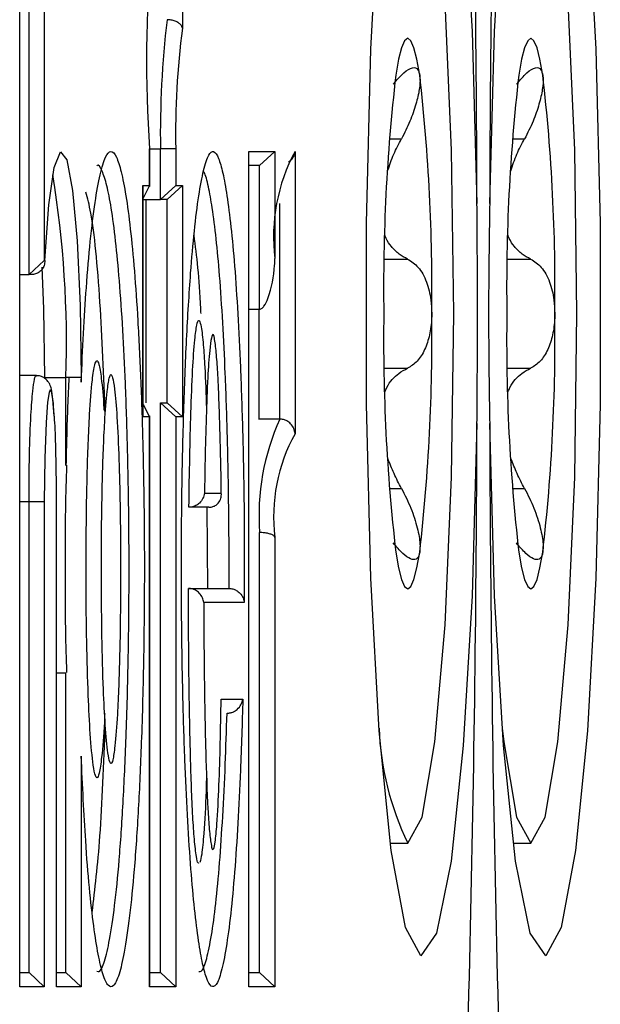
# Model space of a CAD drawing. Extents: x 5 to 415, y 4 to 292.
# Drawn here: x 347 to 348, y 257 to 257 of the extents above; entities that cross this region are included whole.
import ezdxf

# ---------------------------------------------------------------- set-up
doc = ezdxf.new("R2010")
doc.units = 0
doc.linetypes.add('SLD-DURCHGEHEND', pattern=[0])
doc.layers.add('AM_0', color=7, linetype='CONTINUOUS')

msp = doc.modelspace()

# ---------------------------------------------------------------- linework, layer by layer
at = {"layer": 'AM_0', "color": 7, "linetype": 'SLD-DURCHGEHEND'}
for p, q in [((347.2618639149, 256.5392111146), (347.2618639149, 257.2557250134)), ((347.2618892836, 256.5397921529), (347.2618892836, 257.2551439751)), ((347.2734831408, 257.2557250134), (347.2734831408, 256.8821642378)), ((347.2662608046, 256.8754975711), (347.2662608046, 257.2490583467)), ((347.3386771762, 257.1238414488), (347.3386771762, 256.9917823983)), ((347.4363437749, 256.9395879692), (347.442154292, 256.9395879692)), ((347.4944476034, 256.9395879692), (347.5002581205, 256.9395879692)), ((347.3232215578, 256.9175983833), (347.3232215578, 256.9349317166)), ((347.3232215578, 256.9349317166), (347.3232469265, 256.9349317166)), ((347.3232469265, 256.917017345), (347.3232469265, 256.9349317166)), ((347.3232469265, 256.9349317166), (347.3283172332, 256.9349317166)), ((347.3355395694, 256.9349317166), (347.3283172332, 256.9349317166)), ((347.3283172332, 256.9109317166), (347.3283172332, 256.9349317166)), ((347.3355395694, 256.9349317166), (347.3355395694, 256.9175983833)), ((347.3700826619, 256.9335983833), (347.3823808207, 256.9335983833)), ((347.3700826619, 256.5392111146), (347.3700826619, 256.9335983833)), ((347.3701080305, 256.5397921528), (347.3701080305, 256.933017345)), ((347.3751584844, 256.9269317166), (347.3823808207, 256.9335983833)), ((347.3823808207, 256.9335983833), (347.3823808207, 256.8830179798)), ((347.3918879536, 256.9336821051), (347.3918879536, 256.8003534614)), ((347.3751584844, 256.9269317166), (347.3701080305, 256.9269317166)), ((347.3751584844, 256.8592009819), (347.3751584844, 256.9269317166)), ((347.320083951, 256.9175983833), (347.3232215578, 256.9175983833)), ((347.320083951, 256.80826505), (347.320083951, 256.9175983833)), ((347.3232215578, 256.9175983833), (347.3201093197, 256.911656342)), ((347.3201093197, 256.8088460883), (347.3201093197, 256.917017345)), ((347.3283172332, 256.9109317166), (347.3355395694, 256.9175983833)), ((347.3314548399, 256.9109317166), (347.3386771762, 256.9175983833)), ((347.3355395694, 256.9175983833), (347.3386771762, 256.9175983833)), ((347.3386771762, 256.9175983833), (347.3386771762, 256.80826505)), ((347.3201093197, 256.9109317166), (347.3283172332, 256.9109317166)), ((347.3214928929, 256.9109317166), (347.3214928929, 256.8149317166)), ((347.3314548399, 256.9109317166), (347.3283172332, 256.9109317166)), ((347.3314548399, 256.8149317166), (347.3314548399, 256.9109317166)), ((347.3846656173, 256.8072394185), (347.3846656173, 256.9091072463)), ((347.2734831408, 256.8821642378), (347.2662608046, 256.8754975711)), ((347.2734831408, 256.8821642378), (347.2736643186, 256.8821642378)), ((347.4339926463, 256.8828318035), (347.4450102278, 256.8828318035)), ((347.4920964748, 256.8828318035), (347.5031140563, 256.8828318035)), ((347.2618892836, 256.8754975711), (347.2662608046, 256.8754975711)), ((347.2673575721, 256.8754975711), (347.2662608046, 256.8754975711)), ((347.3701080305, 256.8592009819), (347.3751584844, 256.8592009819)), ((347.3747036703, 256.8592009819), (347.3747036703, 256.8072424906)), ((347.4339926463, 256.83128489), (347.4450102278, 256.83128489)), ((347.4920964748, 256.83128489), (347.5031140563, 256.83128489)), ((347.269725804, 256.8278097258), (347.2618892836, 256.8278097258)), ((347.2737315459, 256.8269314863), (347.2836934929, 256.8269314863)), ((347.2909158291, 256.8269314863), (347.2836934929, 256.8269314863)), ((347.2836934929, 256.7854065516), (347.2836934929, 256.8269314863)), ((347.2909158291, 256.8269314863), (347.2909158291, 256.8247015873)), ((347.3283172332, 256.8149317166), (347.3314548399, 256.8149317166)), ((347.3283172332, 256.8149317166), (347.3355395694, 256.80826505)), ((347.3283172332, 256.5458777812), (347.3283172332, 256.8149317166)), ((347.3314548399, 256.8149317166), (347.3386771762, 256.80826505)), ((347.3201093197, 256.8142070913), (347.3232215578, 256.80826505)), ((347.3232215578, 256.80826505), (347.320083951, 256.80826505)), ((347.3232215578, 256.5392111146), (347.3232215578, 256.80826505)), ((347.3232469265, 256.5397921528), (347.3232469265, 256.8088460883)), ((347.3386771762, 256.80826505), (347.3355395694, 256.80826505)), ((347.3355395694, 256.80826505), (347.3355395694, 256.5392111146)), ((347.3845859463, 256.8072424906), (347.3746239994, 256.8072424906)), ((347.4363437749, 256.7745287243), (347.442154292, 256.7745287243)), ((347.4944476034, 256.7745287243), (347.5002581205, 256.7745287243)), ((347.2618892836, 256.7684076568), (347.2662608046, 256.7684076568)), ((347.2662608046, 256.7684076568), (347.2734831408, 256.7684076783)), ((347.2662608046, 256.5458777813), (347.2662608046, 256.7684076568)), ((347.2734831408, 256.7684076783), (347.2734831408, 256.5392111146)), ((347.3491127085, 256.7722722015), (347.3570603611, 256.7722722015)), ((347.2792950645, 256.5392114137), (347.2792950645, 256.7672186646)), ((347.2793204331, 256.7672186646), (347.2792950645, 256.7672186646)), ((347.2793204331, 256.539792452), (347.2793204331, 256.7672186646)), ((347.3510970067, 256.7656055348), (347.3417942486, 256.7656055348)), ((347.3507597769, 256.7272643864), (347.3503465243, 256.7656055348)), ((347.3751584844, 256.5458777812), (347.3751584844, 256.7536784344)), ((347.3823808207, 256.7513960397), (347.3823808207, 256.5392111146)), ((347.3415556483, 256.7272643864), (347.3607217239, 256.7272643864)), ((347.3679192308, 256.7205977197), (347.3487817141, 256.7205977197)), ((347.2793204331, 256.6874029461), (347.2836934929, 256.6874029461)), ((347.2836934929, 256.5458780804), (347.2836934929, 256.6874029461)), ((347.3570113791, 256.6750314413), (347.367220337, 256.6750314413)), ((347.2909158291, 256.6481079104), (347.2909158291, 256.5392114137)), ((347.4367669762, 256.6070583467), (347.4450979875, 256.6070583467)), ((347.4948708047, 256.6070583467), (347.503201816, 256.6070583467)), ((347.2618892836, 256.5458777813), (347.2662608046, 256.5458777813)), ((347.2734831408, 256.5392111146), (347.2662608046, 256.5458777813)), ((347.2793204331, 256.5458780804), (347.2836934929, 256.5458780804)), ((347.2836934929, 256.5458780804), (347.2909158291, 256.5392114137)), ((347.3232469265, 256.5458777812), (347.3283172332, 256.5458777812)), ((347.3283172332, 256.5458777812), (347.3355395694, 256.5392111146)), ((347.3701080305, 256.5458777812), (347.3751584844, 256.5458777812)), ((347.3823808207, 256.5392111146), (347.3751584844, 256.5458777812)), ((347.2734831408, 256.5392111146), (347.2618639149, 256.5392111146)), ((347.2909158291, 256.5392114137), (347.2792950645, 256.5392114137)), ((347.3355395694, 256.5392111146), (347.3232215578, 256.5392111146)), ((347.3823808207, 256.5392111146), (347.3700826619, 256.5392111146))]:
    msp.add_line(p, q, dxfattribs=at)
at = {"layer": 'AM_0', "color": 7, "linetype": 'SLD-DURCHGEHEND', "flags": 128}
for points in [[(347.4777861653, 256.8051243448), (347.475488323, 256.7237898079), (347.4713035872, 256.6530436388), (347.4655644408, 256.5985067174), (347.4587268669, 256.5645120769), (347.4513341201, 256.5537606378), (347.4439735643, 256.5671066168), (347.4372300056, 256.6034896576), (347.4316392291, 256.6600190777), (347.4276454295, 256.7322035375), (347.4255659198, 256.8143078827), (347.4255659198, 256.8998088108), (347.4276454295, 256.981913156), (347.4316392291, 257.0540976157), (347.4372300056, 257.1106270359), (347.4439735643, 257.1470100766), (347.4513341201, 257.1603560556), (347.4587268669, 257.1496046166), (347.4655644408, 257.115609976), (347.4713035872, 257.0610730547), (347.475488323, 256.9903268855), (347.4777861653, 256.9089923486)], [(347.4837962341, 256.9089923486), (347.4860940764, 256.9903268855), (347.4902788122, 257.0610730547), (347.4960179586, 257.115609976), (347.5028555325, 257.1496046166), (347.5102482793, 257.1603560556), (347.5176088351, 257.1470100766), (347.5243523938, 257.1106270359), (347.5299431704, 257.0540976157), (347.5339369699, 256.981913156), (347.5360164796, 256.8998088108), (347.5360164796, 256.8143078827), (347.5339369699, 256.7322035375), (347.5299431704, 256.6600190777), (347.5243523938, 256.6034896576), (347.5176088351, 256.5671066168), (347.5102482793, 256.5537606378), (347.5028555325, 256.5645120769), (347.4960179586, 256.5985067174), (347.4902788122, 256.6530436388), (347.4860940764, 256.7237898079), (347.4837962341, 256.8051243448)], [(347.4450979875, 256.6070583467), (347.4518311389, 256.6192942177), (347.4579052025, 256.6548040981), (347.4627256067, 256.7101120337), (347.4658204967, 256.7798040981), (347.4668869232, 256.8570583467), (347.4658204967, 256.9343125953), (347.4627256067, 257.0040046598), (347.4579052025, 257.0593125953), (347.4518311389, 257.0948224758), (347.4450979875, 257.1070583467), (347.4383648361, 257.0948224758), (347.4322907724, 257.0593125953), (347.4315419119, 257.0527820494)], [(347.4896456931, 256.6613350758), (347.4903946009, 256.6548040981), (347.4964686645, 256.6192942177), (347.503201816, 256.6070583467), (347.5099349674, 256.6192942177), (347.516009031, 256.6548040981), (347.5208294352, 256.7101120337), (347.5239243252, 256.7798040981), (347.5249907517, 256.8570583467), (347.5239243252, 256.9343125953), (347.5208294352, 257.0040046598), (347.516009031, 257.0593125953), (347.5099349674, 257.0948224758), (347.503201816, 257.1070583467), (347.503201816, 257.1070583467)], [(347.4507631107, 256.9696416492), (347.4494338851, 256.977162686), (347.4480304711, 256.9826287041), (347.4465768814, 256.9859461787), (347.4450979875, 256.9870583467), (347.4436190935, 256.9859461787), (347.4421655039, 256.9826287041), (347.4407620898, 256.977162686), (347.4394328642, 256.9696416492)], [(347.5088669392, 256.9696416492), (347.5075377136, 256.977162686), (347.5061342996, 256.9826287041), (347.5046807099, 256.9859461787), (347.503201816, 256.9870583467), (347.501722922, 256.9859461787), (347.5002693324, 256.9826287041), (347.4988659183, 256.977162686), (347.4975366927, 256.9696416492)], [(347.2736643186, 256.8821642378), (347.2756154708, 256.908391295), (347.27819386, 256.9261068057), (347.2811300763, 256.9334597171), (347.2841173214, 256.9296817406), (347.2868434648, 256.9151676283), (347.2890236582, 256.8914339259), (347.2904300982, 256.8609605132), (347.2909158291, 256.8269314863)], [(347.2737315459, 256.8269314863), (347.2732631643, 256.8592738666), (347.27246085, 256.878927763)], [(347.2782176175, 256.8086933791), (347.2774967706, 256.816697197), (347.2768658987, 256.8202561809), (347.2763050083, 256.8211290302), (347.2757503762, 256.8198183713), (347.275049917, 256.815173148), (347.2743106056, 256.8055739516), (347.2737033521, 256.7888269869), (347.2734831408, 256.7684076783), (347.2734831408, 256.7684076783)], [(347.4394328642, 256.7444750442), (347.4407620898, 256.7369540075), (347.4421655039, 256.7314879893), (347.4436190935, 256.7281705147), (347.4450979875, 256.7270583467), (347.4465768814, 256.7281705147), (347.4480304711, 256.7314879893), (347.4494338851, 256.7369540075), (347.4507631107, 256.7444750442)], [(347.4975366927, 256.7444750442), (347.4988659183, 256.7369540075), (347.5002693324, 256.7314879893), (347.501722922, 256.7281705147), (347.503201816, 256.7270583467), (347.5046807099, 256.7281705147), (347.5061342996, 256.7314879893), (347.5075377136, 256.7369540075), (347.5088669392, 256.7444750442)]]:
    msp.add_lwpolyline(points, dxfattribs=at)
at = {"layer": 'AM_0', "color": 7, "linetype": 'SLD-DURCHGEHEND'}
for centre, radius, start, end in [((335.4654458932, 256.8742923632), 12.01239039087775, 0.1655095628, 2.5113753026), ((359.4961365063, 256.8742923632), 12.01239039091634, 177.4886246974, 179.8344904372), ((347.9598813574, 256.9779306163), 0.6381101831147957, 166.7817553505, 183.8637900121), ((347.7884933955, 256.9417772209), 0.4602270758574998, 173.251656323, 180.8522596541), ((347.7225093809, 256.9420866564), 0.3870359520323496, 172.622807178, 181.0592587066), ((348.3133965746, 256.8692301431), 0.8797130427779237, 173.4459064808, 180.7927753465), ((346.5767994004, 256.8692301431), 0.8797130427586431, 359.2072246535, 6.5540935194), ((348.3715004031, 256.8692301431), 0.8797130427681994, 173.4459064807, 180.7927753465), ((346.6349032288, 256.8692301431), 0.8797130428021642, 359.2072246536, 6.5540935191), ((347.4665909095, 256.8934400106), 0.0848525649884142, 151.6888840585, 187.0551794673), ((346.7881556716, 256.8429573364), 0.4957968940471446, 358.1476819403, 9.2467048728), ((348.3133965746, 256.8448865504), 0.8797130427976205, 179.2072246536, 186.5540935192), ((346.5767994004, 256.8448865504), 0.8797130427841025, 353.4459064808, 0.7927753464), ((348.3715004031, 256.8448865504), 0.879713042805413, 179.2072246536, 186.5540935191), ((346.6349032288, 256.8448865504), 0.8797130428287908, 353.4459064809, 0.7927753462), ((347.4849354716, 256.7618171551), 0.1100782708166435, 155.6294644195, 184.2400761055), ((335.4654458927, 256.8398243303), 12.01239039138164, 357.4886246974, 359.8344904371), ((359.4961365066, 256.8398243303), 12.01239039125089, 180.1655095628, 182.5113753026), ((347.4620214149, 256.7613322991), 0.0802580431936948, 150.9091206397, 187.1116882696), ((347.5674936367, 256.666459006), 0.1360482755010882, 182.1585412031, 205.8880760152)]:
    msp.add_arc(centre, radius, start, end, dxfattribs=at)
for points, knots in [([(347.3386771761646, 256.9917823982625), (347.3386735050276, 256.991807397287), (347.3385990505274, 256.9923144036773), (347.3381867539125, 256.9932416139868), (347.3369654945307, 256.9943836277552), (347.3353584343226, 256.9952086791123), (347.3334794840359, 256.9957518355927), (347.3321301778146, 256.9958225222773), (347.3314548398923, 256.9958579014952)], [0, 0, 0, 0, 0.0123519422227859, 0.2505103205724698, 0.460815182434303, 0.6465651414771946, 0.8231031924141265, 1, 1, 1, 1]), ([(347.4382635780462, 256.9653614259026), (347.439970827572, 256.9673410648762), (347.4433947403887, 256.9713112585425), (347.4474325284871, 256.9736574990823), (347.4499287932701, 256.9729115313966), (347.4505213843867, 256.970589030446), (347.4507631107458, 256.9696416492198)], [0, 0, 0, 0, 0.2814702260919048, 0.5644924775765572, 0.8223502769492947, 1, 1, 1, 1]), ([(347.4963674065447, 256.9653614259026), (347.4980746560705, 256.9673410648762), (347.5014985688871, 256.9713112585426), (347.5055363569853, 256.9736574990825), (347.5080326217688, 256.9729115313967), (347.5086252128852, 256.9705890304461), (347.5088669392442, 256.9696416492199)], [0, 0, 0, 0, 0.2814702260935073, 0.5644924775807663, 0.822350276947956, 0.9999999999999999, 0.9999999999999999, 0.9999999999999999, 0.9999999999999999]), ([(347.4507631107458, 256.9696416492198), (347.4508072125415, 256.9692779486363), (347.4510234096146, 256.9674950053286), (347.4507383866259, 256.9631473769173), (347.4491011196238, 256.9559229546326), (347.4462606976014, 256.9476815653853), (347.4435481677851, 256.9423352544421), (347.442154292028, 256.9395879691703)], [0, 0, 0, 0, 0.0573581206201103, 0.2811826044343185, 0.5074474949175805, 0.7468942122525527, 1, 1, 1, 1]), ([(347.5088669392442, 256.9696416492199), (347.50891104104, 256.9692779486364), (347.5091272381133, 256.9674950053285), (347.5088422151244, 256.9631473769174), (347.5072049481225, 256.9559229546326), (347.5043645260996, 256.9476815653854), (347.5016519962835, 256.9423352544422), (347.5002581205265, 256.9395879691702)], [0, 0, 0, 0, 0.057358120618748, 0.2811826044327327, 0.5074474949225409, 0.7468942122503383, 1, 1, 1, 1]), ([(347.4355986663945, 256.9244417620926), (347.4364983246583, 256.9271161621133), (347.4382669431046, 256.9323737064493), (347.4408735903295, 256.9372112032298), (347.442154292028, 256.9395879691703)], [0, 0, 0, 0, 0.5086785483473864, 1, 1, 1, 1]), ([(347.4937024948929, 256.9244417620927), (347.4946021531575, 256.9271161621155), (347.4963707716041, 256.9323737064514), (347.498977418829, 256.9372112032316), (347.5002581205265, 256.9395879691702)], [0, 0, 0, 0, 0.5086785487337351, 1, 1, 1, 1]), ([(347.2909158291388, 256.82470158734), (347.2912555800415, 256.8324787246779), (347.2919409185965, 256.8481666066628), (347.2933689728442, 256.8707421981962), (347.2951842478432, 256.8920083583386), (347.297382459046, 256.9100070899782), (347.2998188708065, 256.9234805348009), (347.3023485456287, 256.9316614338216), (347.3049617957658, 256.9345205150495), (347.3074598862468, 256.9318767541436), (347.3098394769979, 256.9245352285834), (347.3120604714038, 256.9131816489997), (347.3141643215746, 256.8974807214259), (347.3160723384015, 256.8775676611527), (347.3177013957811, 256.8538264141841), (347.3190344421565, 256.8266762156956), (347.3200337176891, 256.7965156226771), (347.3206055651927, 256.7659512132041), (347.3208079243631, 256.7319151890666), (347.3204786783361, 256.6946450683712), (347.3194617246025, 256.6563784890483), (347.3179237489169, 256.6223419752084), (347.3160548349798, 256.5945954978818), (347.3137874197325, 256.5717890220229), (347.311355567626, 256.5552435373116), (347.3087620653671, 256.544200966916), (347.3061989882584, 256.5389102655423), (347.303617230323, 256.5391122915559), (347.3011880047474, 256.5443455761053), (347.2988845109045, 256.5539906365227), (347.2967334615219, 256.5676067302502), (347.2947319618431, 256.5856042446938), (347.2926123636364, 256.6116426857559), (347.2915568793089, 256.6343292112496), (347.2909158291388, 256.6481079104205)], [0, 0, 0, 0, 0.0259690567737381, 0.0523842488853915, 0.0830103549231629, 0.114568201222471, 0.1444961554942168, 0.1753483552175265, 0.2042061560439744, 0.2340492634950382, 0.260873891260282, 0.2883795648561898, 0.3170988109129136, 0.3465855069950058, 0.3764338259736511, 0.4070300351547398, 0.4393876017995043, 0.4725177751827259, 0.5000866730378386, 0.5410840567657518, 0.583735924323436, 0.6188787260956765, 0.6551678897891405, 0.6878736555559798, 0.7217291383254393, 0.7515398405630275, 0.7823059498450745, 0.8105105982818034, 0.839626842412739, 0.8666244727873352, 0.8942899010819478, 0.9235152287757976, 0.9535468463802059, 1, 1, 1, 1]), ([(347.3672203370143, 256.6750314412783), (347.3668807895497, 256.6636853795328), (347.366270416535, 256.6432896156529), (347.3649238642226, 256.6159301427352), (347.3633878177206, 256.5929408648707), (347.3615185928919, 256.5729903553886), (347.3594037869519, 256.5570842968201), (347.3570594199483, 256.5455807815079), (347.3546715675137, 256.5394836513927), (347.3522783421233, 256.5386993861227), (347.3500640269719, 256.5427030909251), (347.3479731589429, 256.5507330708897), (347.3460174235913, 256.5622891699991), (347.3441656796062, 256.5777454273045), (347.3424651996195, 256.5972319791272), (347.341006063112, 256.6202667502275), (347.339775695457, 256.6471219507502), (347.3388417781075, 256.6772927215413), (347.3383187547361, 256.7077144080342), (347.3381457401298, 256.7401409697762), (347.3384053721032, 256.7742540688871), (347.3392378950957, 256.8108888036066), (347.3406043573004, 256.8456612516272), (347.3423328494869, 256.8742779293627), (347.344326641059, 256.8967525800595), (347.3463817466215, 256.9132209019487), (347.3486791210329, 256.9255166728091), (347.3510508731162, 256.9325685351542), (347.3534549652798, 256.9343737733961), (347.3556956823975, 256.931195792814), (347.3578127086276, 256.9238815828396), (347.3597881953098, 256.9130414718746), (347.3616650322971, 256.8983148767703), (347.3634020039462, 256.8795754711176), (347.3649092946773, 256.8571838125196), (347.3661902087571, 256.8309768506163), (347.3671715003834, 256.801549715466), (347.3679422122011, 256.7643396104765), (347.3679278256835, 256.7369568237136), (347.3679192308483, 256.7205977196991)], [0, 0, 0, 0, 0.0323868707469913, 0.0582188765918073, 0.0846100450614142, 0.110468404071654, 0.1370825022319713, 0.1627017115391931, 0.1892099734145572, 0.2125176907690993, 0.236618086218276, 0.2583949379741395, 0.2806967202217493, 0.3046418643377892, 0.32918505369931, 0.3549920735765206, 0.3813760238409556, 0.411004868116944, 0.4412968274162921, 0.4649425287265123, 0.4987023841774974, 0.5334650630139166, 0.566876628363355, 0.6014203458523034, 0.6269818185541592, 0.6532647671938945, 0.6788391778868312, 0.7052784136922167, 0.7288358951997216, 0.7532145722300952, 0.774940730934433, 0.7971985398507909, 0.8209227829708505, 0.8452351879265393, 0.8709028540222721, 0.8971621887959983, 0.9262289248755194, 0.9559274699954033, 1, 1, 1, 1]), ([(347.3918879535591, 256.9336821050658), (347.3918849831732, 256.9336515979066), (347.3918173097018, 256.9329565618565), (347.3913864475555, 256.9314826599345), (347.3903227379726, 256.9297076832243), (347.3891014390555, 256.928876156431), (347.388730280355, 256.9286234513809)], [0, 0, 0, 0, 0.0167334376307524, 0.3812332156879513, 0.8119537548431752, 1, 1, 1, 1]), ([(347.2983361903008, 256.5465153847185), (347.2987008727089, 256.5463736843035), (347.2999011592057, 256.5459073028964), (347.3019425484085, 256.5507841092088), (347.30440946171, 256.5609528469597), (347.3067763890561, 256.5770118324438), (347.3089445552255, 256.5986581056287), (347.3107743376141, 256.6256640811574), (347.3122482180352, 256.6580795360218), (347.3132540679907, 256.6954155895746), (347.313586266979, 256.7315192781704), (347.3133884275557, 256.7647640544209), (347.3128393209954, 256.794373185975), (347.3118838011048, 256.8233748282287), (347.3105888264785, 256.8498684989881), (347.3090342183314, 256.8726289435658), (347.3071837899993, 256.8920333158596), (347.3051768574974, 256.9070478353502), (347.3030222412984, 256.9182402573421), (347.3007659242448, 256.9248023857324), (347.2991667988616, 256.9277651838102), (347.2983496449106, 256.9269028398599), (347.2983359991593, 256.9268884394754)], [0, 0, 0, 0, 0.0219271252714156, 0.0721691855456105, 0.1240773922715177, 0.1793469062128516, 0.2365683497823393, 0.2960965613354106, 0.3576965674923144, 0.4274138836954255, 0.4998928680069133, 0.546723942244246, 0.6017466887360106, 0.6580794547793981, 0.7087144084043022, 0.7605468206465712, 0.8090876897556211, 0.8589234360971963, 0.9042074682445775, 0.9506122313976945, 0.999175267760253, 1, 1, 1, 1]), ([(347.3607217238943, 256.7272643863657), (347.3607217289655, 256.7272657184288), (347.3607739930412, 256.7409941859973), (347.3606552609933, 256.765312589207), (347.3599843421418, 256.799363980852), (347.359036995664, 256.8277142474417), (347.3577941328897, 256.8532748286977), (347.3563550592221, 256.874750017353), (347.3546731753026, 256.8929383425052), (347.3528876288893, 256.9071063255582), (347.3509751941456, 256.9173345688327), (347.3495602785189, 256.9230957742959), (347.3487525004978, 256.9241409959354), (347.3486275051411, 256.9243027332545)], [0, 0, 0, 0, 1.52496569819e-05, 0.1571655491348548, 0.2764016257447168, 0.3981856366627394, 0.5030643446232258, 0.6101860949845337, 0.706609833521266, 0.8053744790936682, 0.8933988326820279, 0.9835045636567058, 1, 1, 1, 1]), ([(347.302282323934, 256.8091647577763), (347.3015388561274, 256.8275143019921), (347.3000040302259, 256.865395371612), (347.2965140972134, 256.9025140542982), (347.2938757407376, 256.911502008759), (347.2930426636711, 256.9143400099176)], [0, 0, 0, 0, 0.3912964500087379, 0.8077981605701055, 1, 1, 1, 1]), ([(347.4777861653077, 256.8051243448264), (347.4778714856988, 256.8161599999049), (347.4780431709177, 256.8383664013716), (347.478042657436, 256.873269071142), (347.4778742808697, 256.8967199381874), (347.4777861653077, 256.9089923486295)], [0, 0, 0, 0, 0.3201492294248149, 0.6442175174282145, 0.9999999999999999, 0.9999999999999999, 0.9999999999999999, 0.9999999999999999]), ([(347.4837962340997, 256.9089923486294), (347.4836205211495, 256.8979566935509), (347.4832669442854, 256.8757502920841), (347.4832300207083, 256.8408476223138), (347.4836017165855, 256.8173967552684), (347.4837962340997, 256.8051243448264)], [0, 0, 0, 0, 0.3201492294248802, 0.6442175174282162, 1, 1, 1, 1]), ([(347.3474881795522, 256.8571747946883), (347.3474589554, 256.8578830092847), (347.3467986152855, 256.8738856123446), (347.3454632130266, 256.8842163731805), (347.3441869106133, 256.8940899336729)], [0, 0, 0, 0, 0.0442562121741379, 0.9999999999999999, 0.9999999999999999, 0.9999999999999999, 0.9999999999999999]), ([(347.4450102277524, 256.8828318034602), (347.4436362996495, 256.8835387449486), (347.4408547461359, 256.8849699665508), (347.4374984097821, 256.8884199989515), (347.4352763138228, 256.891512091561), (347.4345179331315, 256.8935725252156), (347.4343326382761, 256.8940759501583)], [0, 0, 0, 0, 0.3196561346338883, 0.6471522363594837, 0.913788844991754, 1, 1, 1, 1]), ([(347.5031140562509, 256.8828318034602), (347.501740128148, 256.8835387449487), (347.4989585746345, 256.8849699665512), (347.4956022382804, 256.8884199989513), (347.4933801423214, 256.8915120915615), (347.49262176163, 256.8935725252161), (347.4924364667746, 256.8940759501589)], [0, 0, 0, 0, 0.3196561346335227, 0.6471522363482411, 0.9137888449717035, 1, 1, 1, 1]), ([(347.2736643185964, 256.882164237784), (347.2736661184122, 256.8821223837304), (347.2736997363721, 256.8813406104442), (347.2734950246722, 256.8798594111687), (347.2725494126694, 256.8779921765711), (347.2711234378802, 256.8766009371313), (347.2693640348712, 256.8756785838007), (347.2680268722022, 256.875557951907), (347.2673575721089, 256.8754975711174)], [0, 0, 0, 0, 0.0128216634154062, 0.2394901586998164, 0.4531383611711025, 0.6418939495956488, 0.8207544837376065, 1, 1, 1, 1]), ([(347.375158484379, 256.8592009819415), (347.3753387046314, 256.8592208864744), (347.3757554869054, 256.8592669182402), (347.376495718444, 256.8597212911598), (347.3778686717681, 256.8612651606704), (347.3807406411602, 256.8679750126007), (347.3819831416571, 256.8756340322572), (347.3823476938911, 256.8819052615536), (347.3823791969904, 256.8829634414861), (347.3823808206512, 256.8830179797811)], [0, 0, 0, 0, 0.0203434712670397, 0.0470468668143063, 0.0954963675895535, 0.2537009650050028, 0.8738956407854584, 0.9935006169225646, 1, 1, 1, 1]), ([(347.4450102277524, 256.8828318034602), (347.4467631102579, 256.8817415937825), (347.4502775691337, 256.879555767256), (347.4540791084671, 256.8725155616867), (347.4561349940496, 256.8645328103086), (347.456343293731, 256.8592234101034), (347.4564282340244, 256.8570583467279)], [0, 0, 0, 0, 0.2816086967832429, 0.5646141032451917, 0.8224586539302896, 1, 1, 1, 1]), ([(347.5031140562509, 256.8828318034602), (347.5048669387563, 256.8817415937825), (347.5083813976321, 256.879555767256), (347.5121829369656, 256.8725155616867), (347.5142388225482, 256.8645328103086), (347.5144471222294, 256.8592234101034), (347.5145320625227, 256.857058346728)], [0, 0, 0, 0, 0.2816086967801683, 0.5646141032432257, 0.8224586539302593, 1, 1, 1, 1]), ([(347.4564282340244, 256.8570583467279), (347.4564188885422, 256.8563592932265), (347.4563731395156, 256.8529372100832), (347.4555612895041, 256.8468271914635), (347.4532038388877, 256.8397507777228), (347.4496636410081, 256.8340864838742), (347.4465895416054, 256.8322357180825), (347.4450102277524, 256.8312848899957)], [0, 0, 0, 0, 0.0574595174126422, 0.281282113008787, 0.507550362409154, 0.7470047540277598, 1, 1, 1, 1]), ([(347.5145320625227, 256.857058346728), (347.5145227170405, 256.8563592932266), (347.5144769680139, 256.8529372100832), (347.5136651180025, 256.8468271914635), (347.5113076673861, 256.8397507777227), (347.5077674695064, 256.8340864838743), (347.5046933701038, 256.8322357180825), (347.5031140562509, 256.8312848899956)], [0, 0, 0, 0, 0.0574595174125009, 0.2812821130112236, 0.5075503624133465, 0.7470047540236738, 1, 1, 1, 1]), ([(347.3417942485832, 256.7656055348398), (347.3417942645867, 256.7656068554689), (347.3418912987419, 256.773614215653), (347.3421322078659, 256.7887167249608), (347.3426842752819, 256.8105503917392), (347.3434158901584, 256.8297258643123), (347.3443869226127, 256.8440561864532), (347.3454282114933, 256.8520196334014), (347.3462254049593, 256.8541457901757), (347.3469232075836, 256.8535601284505), (347.3476931038138, 256.8506260071909), (347.3485653999599, 256.8428909513426), (347.349458957185, 256.8299598119282), (347.3498054724719, 256.8190225471573), (347.3500170964284, 256.8123429363794)], [0, 0, 0, 0, 2.31838381562e-05, 0.1405703844105111, 0.2664479085742077, 0.3947453595848091, 0.5025374320773, 0.5770040566461629, 0.6404143201195106, 0.6610519563385928, 0.7161838359192085, 0.7992115933701762, 0.8773744228478678, 1, 1, 1, 1]), ([(347.3570603611173, 256.7722722015065), (347.3570502381455, 256.7729448079446), (347.3569073541497, 256.7824385313955), (347.3565126841618, 256.8016261209136), (347.3557735508486, 256.8234301988994), (347.354809946048, 256.8379708867282), (347.3540697992278, 256.8445243747886), (347.3533324393322, 256.8474511026583), (347.3527858519068, 256.8471506317344), (347.3521859534912, 256.844860155134), (347.3514134033454, 256.8389222941992), (347.350553108233, 256.8260723895739), (347.349871922919, 256.8081602915535), (347.3493969573902, 256.7896643243309), (347.3491981164281, 256.7774979927881), (347.3491127084839, 256.7722722015065)], [0, 0, 0, 0, 0.0109666090594023, 0.1547917886559418, 0.3169023872788871, 0.3814140899086338, 0.4463594325404092, 0.4860928609978479, 0.5227407918906906, 0.5447915037083231, 0.6021813396231076, 0.6908376480995442, 0.801182806115405, 0.9146022648826528, 1, 1, 1, 1]), ([(347.3019928674768, 256.6682899523603), (347.301943207048, 256.6669045836338), (347.3016474259639, 256.6586532279043), (347.3007303578331, 256.64849007395), (347.2994970179477, 256.6396704428662), (347.2984504685861, 256.637342910463), (347.2974860818937, 256.63879491327), (347.2963276319974, 256.6447099242789), (347.2951263231178, 256.657842644798), (347.2940954953067, 256.6780699367023), (347.2934492632122, 256.702327338911), (347.293177593548, 256.7288369525546), (347.2932543135615, 256.7553138306781), (347.2936997687374, 256.7826487999554), (347.2946202814315, 256.8075718657888), (347.2959691983972, 256.8248065284387), (347.2972122740625, 256.8334911996956), (347.2979933816862, 256.8344926883094), (347.2983356576482, 256.8349315336981)], [0, 0, 0, 0, 0.0147238562440194, 0.0876963462919958, 0.1379484256650172, 0.1780299339281073, 0.2050668292060216, 0.246871467362986, 0.319079023881165, 0.3884430770154303, 0.4758754822302479, 0.5668896408958595, 0.6503505702602197, 0.7358560692403039, 0.8400697106134248, 0.9119688638596335, 0.9614253645810312, 1, 1, 1, 1]), ([(347.2983356576482, 256.8349315336981), (347.2986626892005, 256.834542548757), (347.2994017722986, 256.8336634525555), (347.3005496642483, 256.8257422229967), (347.3013530519634, 256.8179034092364), (347.3016386547829, 256.8117568687883), (347.3016494162421, 256.811525268328)], [0, 0, 0, 0, 0.2423173570533617, 0.5476311435545171, 0.9829548286126636, 1, 1, 1, 1]), ([(347.434419920767, 256.8202072976778), (347.4346818516616, 256.8208610259322), (347.43618713691, 256.8246179233346), (347.4399029365833, 256.8285584789718), (347.4436144578664, 256.8305397900439), (347.4450102277524, 256.8312848899957)], [0, 0, 0, 0, 0.1161715451968778, 0.6676238535353568, 1, 1, 1, 1]), ([(347.4925237492653, 256.8202072976777), (347.4927856801608, 256.8208610259337), (347.4942909654102, 256.8246179233378), (347.498006765084, 256.8285584789738), (347.5017182863662, 256.8305397900447), (347.5031140562509, 256.8312848899956)], [0, 0, 0, 0, 0.116171545489141, 0.6676238538724242, 1, 1, 1, 1]), ([(347.266260804576, 256.7684076567578), (347.2662608045774, 256.7684089900908), (347.2662608124266, 256.7758235545834), (347.2664082822735, 256.7900398328397), (347.2670220194808, 256.8081377977322), (347.267925386634, 256.8202656081189), (347.2688114368297, 256.8259955915693), (347.2694213184552, 256.828181706268), (347.2696955617349, 256.8277114282664), (347.2697228688115, 256.8276646015314)], [0, 0, 0, 0, 5.10063241048e-05, 0.2836423301274511, 0.5416123401716427, 0.732754811702661, 0.8785084508613024, 0.9879027882164351, 1, 1, 1, 1]), ([(347.2781696118465, 256.8086927646175), (347.2779943460023, 256.8115104327893), (347.2776665050185, 256.8167809811353), (347.2770297885806, 256.820670858063), (347.2763720298692, 256.8231658877665), (347.2752677193573, 256.8251207159129), (347.2737858503185, 256.826601071508), (347.2718378454507, 256.8276560531369), (347.2703788784335, 256.8277041873015), (347.2697272403202, 256.8277256861126)], [0, 0, 0, 0, 0.3176155979234995, 0.5941112516560066, 0.7269249601561104, 0.791740769523139, 0.8608905800062057, 0.9378676838437837, 0.9999999999999999, 0.9999999999999999, 0.9999999999999999, 0.9999999999999999]), ([(347.2850651174404, 256.8269314863459), (347.2848610779234, 256.8224662424781), (347.2842593487991, 256.8092978752756), (347.283918658772, 256.7949134087858), (347.2836934928665, 256.7854065516303)], [0, 0, 0, 0, 0.3390886507894413, 1, 1, 1, 1]), ([(347.3049769556355, 256.8282648670315), (347.3049704055459, 256.8282646482764), (347.3046940351913, 256.828255418265), (347.3040404083787, 256.8267654940582), (347.302971765357, 256.819543722767), (347.3017506655311, 256.8036996908962), (347.3009033859095, 256.7806612848541), (347.3004767385727, 256.7547140583723), (347.3004009776429, 256.7297040538287), (347.3006547595958, 256.7041986077662), (347.3012524299718, 256.6812249396441), (347.3022172491579, 256.6622340509575), (347.3032854211569, 256.6504582257797), (347.3042800031615, 256.6453167160283), (347.3050723166265, 256.6441011533004), (347.3059368617639, 256.6461043386573), (347.3070271263646, 256.6536901249945), (347.3082532443289, 256.6699944611246), (347.309088538658, 256.6935675956627), (347.3094958950797, 256.7200208309661), (347.3095428762663, 256.7440299100044), (347.30930761513, 256.7669948851747), (347.3087968850826, 256.7885483947376), (347.3079376672483, 256.8076913678784), (347.3068515632194, 256.8205564150339), (347.3058384792194, 256.8271917053524), (347.3052403936106, 256.8279367140419), (347.3049769556355, 256.8282648670315)], [0, 0, 0, 0, 0.0004913368814071, 0.0207311588181592, 0.0489261419425831, 0.092038837531156, 0.1566696429183641, 0.2096804130771482, 0.2641338990709518, 0.3196129455368191, 0.3769507084260338, 0.4194412992864744, 0.462218012685811, 0.4855881414006027, 0.4999972468089294, 0.5215538087634835, 0.5502667728134897, 0.5940881840791591, 0.6599813753465458, 0.713844739579393, 0.7691827482657692, 0.8163372763023032, 0.8645729034324072, 0.9146011298669507, 0.9552453939527711, 0.980286998014528, 0.9999999999999999, 0.9999999999999999, 0.9999999999999999, 0.9999999999999999]), ([(347.27929506446, 256.7672186645705), (347.279208586273, 256.7766182274528), (347.2790771024772, 256.7909095793861), (347.2785541040936, 256.804997703908), (347.2782304296462, 256.8085526621442), (347.278217617544, 256.8086933791166)], [0, 0, 0, 0, 0.6485603521795597, 0.9860888595734215, 1, 1, 1, 1]), ([(347.3918879535592, 256.80035346137), (347.3918851553777, 256.8003858196976), (347.3918149811016, 256.8011973189764), (347.3913986552, 256.8028465478249), (347.3900655973, 256.8049202644934), (347.3882508506684, 256.8063271186118), (347.3864451902659, 256.8070973563936), (347.3852597259599, 256.8071919911989), (347.3846656172869, 256.8072394184882)], [0, 0, 0, 0, 0.0104029365102823, 0.2608903527415436, 0.5318601545820387, 0.7249846376511284, 0.8621729805198296, 0.9999999999999999, 0.9999999999999999, 0.9999999999999999, 0.9999999999999999]), ([(347.4421542920281, 256.7745287242855), (347.440924630507, 256.7768465960702), (347.4385169551247, 256.7813849854883), (347.4366424561417, 256.7862370905027), (347.4357253118285, 256.7886111011375)], [0, 0, 0, 0, 0.5107256277920463, 1, 1, 1, 1]), ([(347.5002581205264, 256.7745287242855), (347.4990284590053, 256.7768465960701), (347.4966207836231, 256.7813849854881), (347.49474628464, 256.7862370905024), (347.4938291403269, 256.7886111011371)], [0, 0, 0, 0, 0.5107256278045187, 1, 1, 1, 1]), ([(347.284022358466, 256.7854776659817), (347.2838699417271, 256.7812621988867), (347.2833090979762, 256.7657506586573), (347.2832240894182, 256.7364059602684), (347.2833077608624, 256.7071414306116), (347.2838651388964, 256.6917067098788), (347.2840145498338, 256.6875692736118)], [0, 0, 0, 0, 0.1362262326049674, 0.5012679828161268, 0.8663097330272629, 1, 1, 1, 1]), ([(347.4421542920281, 256.7745287242855), (347.4436977952832, 256.7714579869856), (347.4467924602885, 256.7653012761198), (347.4497674851992, 256.755916095583), (347.451057601487, 256.7486805953596), (347.4508484134107, 256.7456932309829), (347.4507631107459, 256.744475044236)], [0, 0, 0, 0, 0.281608194827757, 0.5646136623542398, 0.822458261064221, 1, 1, 1, 1]), ([(347.5002581205264, 256.7745287242855), (347.5018016237815, 256.7714579869856), (347.5048962887868, 256.7653012761199), (347.5078713136975, 256.755916095583), (347.5091614299853, 256.7486805953598), (347.5089522419088, 256.7456932309829), (347.5088669392441, 256.7444750442359)], [0, 0, 0, 0, 0.2816081948270807, 0.5646136623541212, 0.8224582610648162, 1, 1, 1, 1]), ([(347.3491127084839, 256.7722722015065), (347.3491096054929, 256.7722433057148), (347.3490221293313, 256.7714287068335), (347.3485508538835, 256.7698067509371), (347.3471170330851, 256.7677784394041), (347.3452686577771, 256.7664463635285), (347.3435060234738, 256.7657366695607), (347.3423659243895, 256.7656493294695), (347.3417942485832, 256.7656055348398)], [0, 0, 0, 0, 0.0100347437817129, 0.2828886343403306, 0.5604318301746968, 0.7466395953662199, 0.8729583984367913, 1, 1, 1, 1]), ([(347.3510970067067, 256.7656055348398), (347.3516597127297, 256.7656493000479), (347.3527819178627, 256.7657365810419), (347.354401766998, 256.7664457944702), (347.3559820843799, 256.7677773687849), (347.3570050358208, 256.7698058354413), (347.3571438476143, 256.7714282305602), (347.3570632178527, 256.7722433225644), (347.3570603611173, 256.7722722015065)], [0, 0, 0, 0, 0.1269405779182709, 0.2531577098782435, 0.4392862498103453, 0.716871303469506, 0.989968669576113, 1, 1, 1, 1]), ([(347.3823808206512, 256.7513960396651), (347.3823757585092, 256.7514145548666), (347.3823182090227, 256.7516250468541), (347.3820008439286, 256.7520859391578), (347.3809863248603, 256.7527168534494), (347.3793396084376, 256.753251371633), (347.3773286989745, 256.7536093021551), (347.3758820800908, 256.7536553842198), (347.375158484379, 256.7536784343713)], [0, 0, 0, 0, 0.015785665558645, 0.1794609747142864, 0.3944755426897888, 0.5992275510749064, 0.7995344671033967, 1, 1, 1, 1]), ([(347.4507631107459, 256.744475044236), (347.4507017486573, 256.744140362092), (347.4504013607149, 256.742501981083), (347.4491934553023, 256.7407411184926), (347.446487400212, 256.740889659323), (347.4427918036457, 256.7434657157883), (347.4398004055171, 256.7469600547746), (347.4382635780464, 256.7487552675532)], [0, 0, 0, 0, 0.0574591498492102, 0.2812817522870673, 0.5075499895048342, 0.747004353298814, 1, 1, 1, 1]), ([(347.5088669392441, 256.7444750442359), (347.5088055771555, 256.744140362092), (347.5085051892133, 256.7425019810831), (347.5072972838004, 256.7407411184925), (347.5045912287105, 256.740889659323), (347.5008956321437, 256.7434657157883), (347.4979042340152, 256.7469600547747), (347.4963674065446, 256.7487552675532)], [0, 0, 0, 0, 0.0574591498450542, 0.2812817522849118, 0.507549989507288, 0.7470043533003673, 1, 1, 1, 1]), ([(347.3464529212557, 256.5977579538647), (347.3463257079644, 256.5976475465701), (347.3459260660313, 256.5973007008573), (347.3451666833502, 256.6010284536725), (347.3443096615464, 256.6083793475617), (347.3432732592948, 256.6240768311424), (347.3422990154031, 256.6522962928627), (347.3416562539042, 256.6888830367069), (347.3415861050285, 256.7156450473959), (347.3415556482899, 256.7272643863658)], [0, 0, 0, 0, 0.0286001568518659, 0.0898477027399812, 0.1797109326175908, 0.2692885388487815, 0.4733071757955968, 0.7713242652601555, 1, 1, 1, 1]), ([(347.3487817140807, 256.7205977196991), (347.3487788065631, 256.720628863099), (347.3487083291578, 256.721383770323), (347.3482935808456, 256.7229505109168), (347.3469729009788, 256.7249582285945), (347.3451570340061, 256.726351529393), (347.3433434929204, 256.7271218869434), (347.3421525130996, 256.7272168135011), (347.3415556482899, 256.7272643863658)], [0, 0, 0, 0, 0.0104876113214231, 0.2542167383706936, 0.5258218775291111, 0.7212340017067331, 0.8602951858315132, 1, 1, 1, 1]), ([(347.3607217238943, 256.7272643863657), (347.3613257010424, 256.727215711494), (347.3625309978995, 256.7271185759149), (347.3643594998339, 256.7263304447824), (347.3661673149794, 256.7249183506037), (347.3674537079457, 256.7229177346128), (347.3678515334605, 256.7213654188129), (347.3679163984112, 256.7206298399851), (347.3679192308483, 256.7205977196991)], [0, 0, 0, 0, 0.1436460062676837, 0.2866599844863105, 0.485417613579734, 0.755911258219487, 0.9893414547644296, 1, 1, 1, 1]), ([(347.3487817140807, 256.7205977196991), (347.34881901944, 256.7114618475327), (347.3489163718223, 256.6876207979695), (347.3494958098459, 256.654487202853), (347.3504153070129, 256.6275727650556), (347.3513548316135, 256.6133462675449), (347.3520796609847, 256.6068635665919), (347.3528079635155, 256.6037428273291), (347.3534972899621, 256.6039707536347), (347.3542706650261, 256.6079150268926), (347.3552114027839, 256.6175998862363), (347.3560073279363, 256.6340157063454), (347.3566225738414, 256.6541995360728), (347.356881132661, 256.6680529313932), (347.3570113790907, 256.6750314412783)], [0, 0, 0, 0, 0.1220230584367822, 0.3184324091981951, 0.4490712618762995, 0.5033341065546609, 0.5550047694113065, 0.587603811341193, 0.6205141077455684, 0.6577873475500599, 0.7149303678517342, 0.811027432490863, 0.904806951661177, 1, 1, 1, 1]), ([(347.35977446052, 256.6683647746116), (347.3603144320588, 256.6684040671364), (347.3613902571963, 256.6684823525326), (347.3630835326753, 256.669117283835), (347.3649746881662, 256.6703721607981), (347.3665560078622, 256.6724194146926), (347.367105974073, 256.6741141327163), (347.3672170074817, 256.6750047349974), (347.3672203370143, 256.6750314412783)], [0, 0, 0, 0, 0.1116158300682909, 0.2223804536356297, 0.396626401358311, 0.6823889148257128, 0.9904758711769516, 1, 1, 1, 1]), ([(347.3464444210447, 256.5464347340778), (347.3469142092259, 256.5464052543178), (347.348175045607, 256.5463261353541), (347.3502147606471, 256.552012701179), (347.3524438360217, 256.562686834907), (347.3544993515477, 256.5781129494162), (347.3562900346542, 256.5971208990578), (347.3577877570089, 256.6194778161273), (347.3589663156851, 256.6433077267142), (347.3595131538402, 256.6602627937408), (347.35977446052, 256.6683647746116)], [0, 0, 0, 0, 0.0771352723095334, 0.2070187405543776, 0.3416096521409686, 0.4732920905533996, 0.6089159139271674, 0.7410464289376517, 0.8762590041155961, 1, 1, 1, 1]), ([(347.2960967305648, 256.5743311667248), (347.2974219414224, 256.5853757192721), (347.3001860015594, 256.6084119080064), (347.3015501080814, 256.6444303219569), (347.3022602025037, 256.6631799389665)], [0, 0, 0, 0, 0.4794435691891722, 1, 1, 1, 1]), ([(347.350085395256, 256.640301526569), (347.3500144876527, 256.6373911502358), (347.3497590273187, 256.6269058753653), (347.3489983970134, 256.6133024898625), (347.3479400206384, 256.6018086520594), (347.3472342044724, 256.5990397167484), (347.346942746523, 256.597896319577)], [0, 0, 0, 0, 0.1558703785898268, 0.5615575363900235, 0.8189506736528466, 1, 1, 1, 1])]:
    msp.add_open_spline(points, degree=3, knots=knots, dxfattribs=at)

doc.saveas('drawing.dxf')
